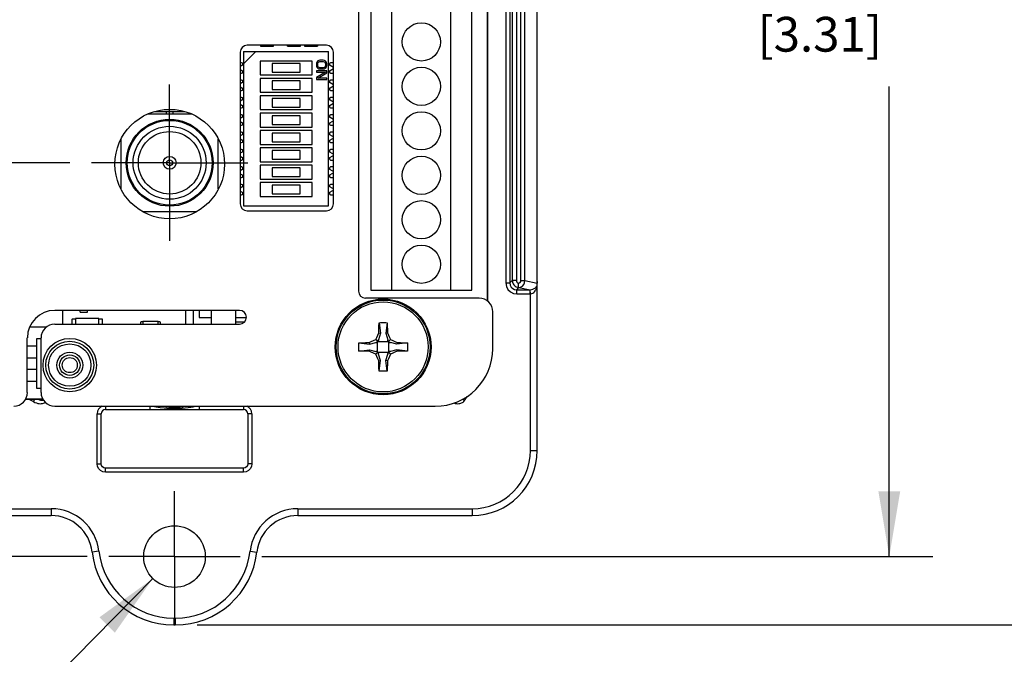
# Model space of a CAD drawing. Units: inches. Extents: x 0.7 to 21.3, y 0.5 to 16.
# Drawn here: x 9.7 to 12.5, y 10.7 to 12.5 of the extents above; entities that cross this region are included whole.
import ezdxf

# ---------------------------------------------------------------- set-up
doc = ezdxf.new("R2010")
doc.units = ezdxf.units.IN
doc.header["$LTSCALE"] = 1.21
doc.header["$MEASUREMENT"] = 0
doc.linetypes.add('CENTER', pattern=[0.6, 0.375, -0.075, 0.075, -0.075])
doc.layers.get('0').update_dxf_attribs({"linetype": 'CONTINUOUS'})
for name, color, linetype in [('02___PRT_ALL_AXES', 7, 'CONTINUOUS'), ('AXIS', 7, 'CONTINUOUS'), ('DRIVEN_DIMS', 7, 'CONTINUOUS'), ('ECAD_0402', 7, 'CONTINUOUS'), ('ECAD_0402C', 7, 'CONTINUOUS'), ('ECAD_0603', 7, 'CONTINUOUS'), ('ECAD_0805', 7, 'CONTINUOUS'), ('ECAD_MSOP8_SOT23_R90', 7, 'CONTINUOUS'), ('ECAD_SMACON_1', 7, 'CONTINUOUS'), ('ECAD_SMCOAX', 7, 'CONTINUOUS'), ('ECAD_SMSW8', 7, 'CONTINUOUS'), ('ECAD_SMSWP2', 7, 'CONTINUOUS'), ('ECAD_SOT235', 7, 'CONTINUOUS'), ('ECAD_TBLK14SXI138', 7, 'CONTINUOUS')]:
    doc.layers.add(name, color=color, linetype=linetype)
doc.dimstyles.new('DIMSTYLE_1', dxfattribs={"dimtxt": 0.1, "dimasz": 0.1875, "dimexe": 0.125, "dimexo": 0.0625, "dimgap": 0.1, "dimtad": 0, "dimtih": 1, "dimtoh": 1, "dimdec": 1, "dimzin": 4, "dimdsep": 46, "dimtxsty": 'STANDARD', "dimblk": '_FILLED', "dimblk1": '_FILLED', "dimblk2": '_FILLED', "dimcen": 0.09, "dimadec": 3, "dimazin": 1, "dimtp": 0.001, "dimtm": 0.001, "dimtfac": 1, "dimtdec": 1, "dimtofl": 0, "dimtmove": 0, "dimatfit": 3, "dimldrblk": '_FILLED', "dimfxl": 1, "dimtolj": 1, "dimtzin": 4, "dimarcsym": 0})
doc.dimstyles.new('DIMSTYLE_2', dxfattribs={"dimtxt": 0.1, "dimasz": 0.1875, "dimexe": 0.125, "dimexo": 0.0625, "dimgap": 0.09, "dimtad": 0, "dimtih": 1, "dimtoh": 1, "dimdec": 1, "dimzin": 4, "dimdsep": 46, "dimtxsty": 'STANDARD', "dimblk": '_FILLED', "dimblk1": '_FILLED', "dimblk2": '_FILLED', "dimcen": 0.09, "dimadec": 3, "dimazin": 1, "dimtp": 0.001, "dimtm": 0.001, "dimtfac": 1, "dimtdec": 1, "dimtofl": 0, "dimtmove": 0, "dimatfit": 1, "dimldrblk": '_FILLED', "dimfxl": 1, "dimtolj": 1, "dimtzin": 4, "dimarcsym": 0})

# ---------------------------------------------------------------- blocks, each defined once
blk = doc.blocks.new('_FILLED')
at = {"color": 0, "linetype": 'BYBLOCK'}
blk.add_solid([(0, 0), (-1, 0.167), (-1, -0.167)], dxfattribs=at)
blk = doc.blocks.new('*D0')
at = {"layer": 'DRIVEN_DIMS', "color": 7, "linetype": 'CONTINUOUS'}
for p, q in [((10.3686, 14.2845), (12.2984, 14.2845)), ((12.1734, 14.2845), (12.1734, 12.781)), ((12.1734, 10.9774), (12.1734, 12.331)), ((10.3686, 10.9774), (12.2984, 10.9774))]:
    blk.add_line(p, q, dxfattribs=at)
at = {"layer": 'DRIVEN_DIMS', "color": 7, "linetype": 'CONTINUOUS', "xscale": 0.1875, "yscale": 0.1875, "zscale": 0.1875}
for p, rotation in [((12.1734, 14.2845), 90), ((12.1734, 10.9774), 270)]:
    blk.add_blockref('_FILLED', p, dxfattribs=dict(at, rotation=rotation))
at = {"layer": 'DRIVEN_DIMS', "color": 7, "linetype": 'CONTINUOUS', "insert": (11.9734, 12.681), "char_height": 0.1, "width": 0.6, "attachment_point": 2, "line_spacing_factor": 0.9}
blk.add_mtext('84\\P[3.31]', dxfattribs=at)
blk = doc.blocks.new('*D2')
at = {"layer": 'DRIVEN_DIMS', "color": 7, "linetype": 'CONTINUOUS'}
for p, q in [((10.1823, 14.4813), (13.5061, 14.4813)), ((13.3811, 14.4813), (13.3811, 12.781)), ((13.3811, 10.7806), (13.3811, 12.331)), ((10.1823, 10.7806), (13.5061, 10.7806))]:
    blk.add_line(p, q, dxfattribs=at)
at = {"layer": 'DRIVEN_DIMS', "color": 7, "linetype": 'CONTINUOUS', "xscale": 0.1875, "yscale": 0.1875, "zscale": 0.1875}
for p, rotation in [((13.3811, 14.4813), 90), ((13.3811, 10.7806), 270)]:
    blk.add_blockref('_FILLED', p, dxfattribs=dict(at, rotation=rotation))
at = {"layer": 'DRIVEN_DIMS', "color": 7, "linetype": 'CONTINUOUS', "insert": (13.1811, 12.681), "char_height": 0.1, "width": 0.6, "attachment_point": 2, "line_spacing_factor": 0.9}
blk.add_mtext('94\\P[3.70]', dxfattribs=at)
blk = doc.blocks.new('*D6')
at = {"layer": 'DRIVEN_DIMS', "color": 7, "linetype": 'CONTINUOUS'}
for p, q in [((9.8161, 12.111), (7.7211, 12.111)), ((7.8461, 12.111), (7.8461, 11.6942)), ((7.8461, 10.9774), (7.8461, 11.2442)), ((9.8665, 10.9774), (7.7211, 10.9774))]:
    blk.add_line(p, q, dxfattribs=at)
at = {"layer": 'DRIVEN_DIMS', "color": 7, "linetype": 'CONTINUOUS', "xscale": 0.1875, "yscale": 0.1875, "zscale": 0.1875}
for p, rotation in [((7.8461, 12.111), 90), ((7.8461, 10.9774), 270)]:
    blk.add_blockref('_FILLED', p, dxfattribs=dict(at, rotation=rotation))
at = {"layer": 'DRIVEN_DIMS', "color": 7, "linetype": 'CONTINUOUS', "insert": (7.7461, 11.5942), "char_height": 0.1, "width": 0.6, "attachment_point": 2, "line_spacing_factor": 0.9}
blk.add_mtext('28,8\\P[1.13]', dxfattribs=at)
blk = doc.blocks.new('*D9')
at = {"layer": 'DRIVEN_DIMS', "color": 7, "linetype": 'CONTINUOUS'}
for p, q in [((10.0554, 10.9143), (9.5976, 10.4489)), ((9.5976, 10.4489), (9.4476, 10.4489))]:
    blk.add_line(p, q, dxfattribs=at)
at = {"layer": 'DRIVEN_DIMS', "color": 7, "linetype": 'CONTINUOUS', "xscale": 0.1875, "yscale": 0.1875, "zscale": 0.1875, "rotation": 45.4623049876}
blk.add_blockref('_FILLED', (10.0554, 10.9143), dxfattribs=at)
at = {"layer": 'DRIVEN_DIMS', "color": 7, "linetype": 'CONTINUOUS', "insert": (9.1476, 10.4989), "char_height": 0.1, "width": 0.733333, "attachment_point": 3, "line_spacing_factor": 0.9}
blk.add_mtext('2X \\fgdt;{\\fgdt;n}\\ftxt;4,5\\P[.18]', dxfattribs=at)

msp = doc.modelspace()

# ---------------------------------------------------------------- linework, layer by layer
at = {"color": 7, "linetype": 'CONTINUOUS'}
for p, q in [((11.1609, 11.2829), (11.1609, 13.979)), ((11.0705, 13.6741), (11.0705, 11.765)), ((11.0823, 13.6741), (11.0823, 11.765)), ((11.0891, 13.6672), (11.0891, 11.7718)), ((11.101, 13.6672), (11.101, 11.7718)), ((11.1139, 11.7718), (11.1139, 13.6673)), ((11.1256, 11.7718), (11.1256, 13.6673)), ((11.1604, 11.7649), (11.1604, 13.6742)), ((11.0176, 13.6432), (11.0176, 11.7131)), ((10.6471, 12.7873), (10.6471, 11.7412)), ((10.555, 12.4491), (10.3266, 12.4491)), ((10.3069, 12.4294), (10.3069, 11.9924)), ((10.5747, 11.9924), (10.5747, 12.4294)), ((10.3266, 11.9727), (10.555, 11.9727)), ((11.0705, 11.765), (11.0823, 11.765)), ((11.0823, 11.765), (11.0891, 11.7718)), ((11.101, 11.7718), (11.0891, 11.7718)), ((11.1139, 11.7718), (11.1256, 11.7718)), ((11.1256, 11.7718), (11.1604, 11.7649)), ((11.1604, 11.7571), (11.1609, 11.7578)), ((11.1608, 11.7544), (11.1609, 11.754)), ((11.102, 11.7453), (11.1084, 11.7517)), ((11.102, 11.7453), (11.1401, 11.7453)), ((11.102, 11.7335), (11.102, 11.7453)), ((11.102, 11.7335), (11.1401, 11.7335)), ((11.1084, 11.7517), (11.1401, 11.7453)), ((11.1401, 11.7335), (11.1401, 11.7453)), ((11.1412, 11.7335), (11.1408, 11.7453)), ((11.1412, 11.2829), (11.1412, 11.7335)), ((10.9935, 11.7215), (10.6668, 11.7215)), ((10.3046, 11.6861), (9.7731, 11.6861)), ((11.0329, 11.5758), (11.0329, 11.6821)), ((9.7731, 11.6467), (10.3046, 11.6467)), ((10.7058, 11.6507), (10.7096, 11.6204)), ((10.7293, 11.6507), (10.7255, 11.6204)), ((10.7096, 11.6204), (10.7044, 11.6017)), ((10.7049, 11.6214), (10.7096, 11.6204)), ((10.7302, 11.6214), (10.7255, 11.6204)), ((10.7255, 11.6204), (10.7307, 11.6017)), ((9.6943, 11.4498), (9.6943, 11.6073)), ((9.7337, 11.4498), (9.7337, 11.6073)), ((10.6478, 11.5927), (10.6781, 11.5889)), ((10.6772, 11.5936), (10.6781, 11.5889)), ((10.6781, 11.5889), (10.6968, 11.5941)), ((10.6966, 11.6019), (10.7026, 11.5959)), ((10.6968, 11.5941), (10.7017, 11.5941)), ((10.7026, 11.5959), (10.6984, 11.5941)), ((10.7017, 11.5678), (10.7017, 11.5941)), ((10.7044, 11.6001), (10.7026, 11.5959)), ((10.7044, 11.5968), (10.7044, 11.6017)), ((10.7044, 11.5968), (10.7307, 11.5968)), ((10.7307, 11.6017), (10.7307, 11.5968)), ((10.7325, 11.5959), (10.7307, 11.6001)), ((10.7385, 11.6019), (10.7325, 11.5959)), ((10.7368, 11.5941), (10.7325, 11.5959)), ((10.7334, 11.5941), (10.7384, 11.5941)), ((10.7334, 11.5941), (10.7334, 11.5678)), ((10.757, 11.5889), (10.7384, 11.5941)), ((10.758, 11.5936), (10.757, 11.5889)), ((10.7873, 11.5927), (10.757, 11.5889)), ((10.6478, 11.5692), (10.6781, 11.573)), ((10.6772, 11.5683), (10.6781, 11.573)), ((10.6781, 11.573), (10.6968, 11.5678)), ((10.6966, 11.56), (10.7026, 11.566)), ((10.7017, 11.5678), (10.6968, 11.5678)), ((10.6984, 11.5678), (10.7026, 11.566)), ((10.7026, 11.566), (10.7044, 11.5618)), ((10.7307, 11.5651), (10.7044, 11.5651)), ((10.7044, 11.5602), (10.7044, 11.5651)), ((10.7096, 11.5415), (10.7044, 11.5602)), ((10.7255, 11.5415), (10.7307, 11.5602)), ((10.7307, 11.5618), (10.7325, 11.566)), ((10.7307, 11.5651), (10.7307, 11.5602)), ((10.7325, 11.566), (10.7368, 11.5678)), ((10.7385, 11.56), (10.7325, 11.566)), ((10.7384, 11.5678), (10.7334, 11.5678)), ((10.757, 11.573), (10.7384, 11.5678)), ((10.7873, 11.5692), (10.757, 11.573)), ((10.758, 11.5683), (10.757, 11.573)), ((10.7049, 11.5405), (10.7096, 11.5415)), ((10.7058, 11.5112), (10.7096, 11.5415)), ((10.7302, 11.5405), (10.7255, 11.5415)), ((10.7293, 11.5112), (10.7255, 11.5415)), ((9.7388, 11.431), (9.6893, 11.431)), ((9.699, 11.431), (9.7119, 11.4235)), ((9.7119, 11.4235), (9.7162, 11.431)), ((10.9516, 11.4264), (10.9455, 11.4304)), ((9.7731, 11.4105), (10.8676, 11.4105)), ((9.8951, 11.3888), (9.9069, 11.3888)), ((9.8951, 11.2441), (9.8951, 11.3888)), ((9.9069, 11.2441), (9.9069, 11.3888)), ((9.9187, 11.4105), (9.9187, 11.4006)), ((9.9187, 11.4006), (10.3164, 11.4006)), ((10.0464, 11.4105), (10.0464, 11.4006)), ((10.1887, 11.4105), (10.1887, 11.4006)), ((10.3164, 11.4105), (10.3164, 11.4006)), ((10.34, 11.3888), (10.3282, 11.3888)), ((10.3282, 11.3888), (10.3282, 11.2441)), ((10.34, 11.3888), (10.34, 11.2441)), ((11.1412, 11.2829), (11.1609, 11.2829)), ((9.8951, 11.2441), (9.9069, 11.2441)), ((9.9079, 11.2395), (9.9069, 11.2441)), ((10.3282, 11.2441), (10.3274, 11.2399)), ((10.34, 11.2441), (10.3282, 11.2441)), ((10.3164, 11.2322), (9.9187, 11.2322)), ((9.9187, 11.2204), (9.9187, 11.2322)), ((10.3164, 11.2204), (9.9187, 11.2204)), ((10.3164, 11.2204), (10.3164, 11.2322)), ((9.2617, 11.1152), (9.7632, 11.1152)), ((9.7632, 11.1152), (9.7632, 11.0955)), ((10.4719, 11.1152), (10.9735, 11.1152)), ((10.4719, 11.1152), (10.4719, 11.0955)), ((10.9735, 11.1152), (10.9735, 11.0955)), ((9.2617, 11.0955), (9.7632, 11.0955)), ((10.4719, 11.0955), (10.9735, 11.0955)), ((9.9002, 10.9927), (9.8806, 10.9905)), ((10.335, 10.9927), (10.3545, 10.9905)), ((10.1154, 10.8002), (10.1198, 10.8002)), ((10.1154, 10.8002), (10.1154, 10.7806)), ((10.1198, 10.8002), (10.1198, 10.7806)), ((10.1154, 10.7806), (10.1198, 10.7806))]:
    msp.add_line(p, q, dxfattribs=at)
for points in [[(11.0705, 11.765), (11.0721, 11.7553), (11.0765, 11.7465), (11.0835, 11.7395), (11.0923, 11.7351), (11.102, 11.7335)], [(11.0823, 11.765), (11.0833, 11.7589), (11.0861, 11.7534), (11.0904, 11.7491), (11.0959, 11.7463), (11.102, 11.7453)], [(11.0891, 11.7718), (11.0893, 11.7694), (11.0897, 11.7671), (11.0905, 11.7647), (11.0916, 11.7624), (11.0931, 11.76), (11.0951, 11.7577), (11.0976, 11.7557), (11.1006, 11.754), (11.1039, 11.7528), (11.1074, 11.7522)], [(11.101, 11.7718), (11.101, 11.7709), (11.1012, 11.77), (11.1014, 11.7692), (11.1018, 11.7683), (11.1023, 11.7674), (11.103, 11.7665), (11.1039, 11.7657), (11.1049, 11.765), (11.1061, 11.7644), (11.1074, 11.7641)], [(11.1074, 11.7522), (11.1129, 11.7534), (11.118, 11.7562), (11.1221, 11.7605), (11.1247, 11.7658), (11.1256, 11.7718)], [(11.1074, 11.7641), (11.1099, 11.765), (11.112, 11.7667), (11.1134, 11.7691), (11.1139, 11.7718)], [(11.1074, 11.7522), (11.1074, 11.7539), (11.1074, 11.7582), (11.1074, 11.7641)], [(11.1408, 11.7453), (11.1446, 11.7458), (11.1479, 11.7468), (11.1505, 11.7479), (11.1525, 11.7491), (11.1542, 11.7503), (11.1556, 11.7515), (11.1567, 11.7525), (11.1576, 11.7535), (11.1584, 11.7545), (11.1592, 11.7554), (11.1598, 11.7563), (11.1604, 11.7571)], [(11.1412, 11.7335), (11.1451, 11.7344), (11.1484, 11.736), (11.151, 11.738), (11.153, 11.74), (11.1546, 11.742), (11.1558, 11.7439), (11.1569, 11.7456), (11.1577, 11.7473), (11.1585, 11.7489), (11.1591, 11.7504), (11.1597, 11.7519), (11.1602, 11.7532), (11.1606, 11.7541), (11.1608, 11.7544)], [(11.1609, 11.7689), (11.1609, 11.7681), (11.1608, 11.7673), (11.1607, 11.7665), (11.1606, 11.7657), (11.1604, 11.7649)], [(11.1084, 11.7517), (11.108, 11.7518), (11.1077, 11.752), (11.1074, 11.7522)], [(11.1401, 11.7453), (11.1405, 11.7453), (11.1408, 11.7453)], [(11.1401, 11.7335), (11.1407, 11.7335), (11.1412, 11.7335)], [(10.7049, 11.6214), (10.7051, 11.6313), (10.7055, 11.6411), (10.7058, 11.6507)], [(10.7058, 11.6507), (10.7097, 11.6509), (10.7136, 11.6509), (10.7176, 11.651)], [(10.7176, 11.651), (10.7215, 11.6509), (10.7254, 11.6509), (10.7293, 11.6507)], [(10.7293, 11.6507), (10.7297, 11.6411), (10.73, 11.6313), (10.7302, 11.6214)], [(10.6966, 11.6019), (10.6993, 11.6084), (10.7021, 11.6149), (10.7049, 11.6214)], [(10.7302, 11.6214), (10.733, 11.6149), (10.7358, 11.6084), (10.7385, 11.6019)], [(10.6478, 11.5692), (10.6476, 11.577), (10.6476, 11.5849), (10.6478, 11.5927)], [(10.6478, 11.5927), (10.6574, 11.5931), (10.6672, 11.5934), (10.6772, 11.5936)], [(10.6772, 11.5936), (10.6836, 11.5964), (10.6901, 11.5992), (10.6966, 11.6019)], [(10.7385, 11.6019), (10.7451, 11.5992), (10.7515, 11.5964), (10.758, 11.5936)], [(10.758, 11.5936), (10.7679, 11.5934), (10.7777, 11.5931), (10.7873, 11.5927)], [(10.7873, 11.5927), (10.7875, 11.5888), (10.7876, 11.5849), (10.7876, 11.581)], [(10.6772, 11.5683), (10.6672, 11.5685), (10.6574, 11.5688), (10.6478, 11.5692)], [(10.6966, 11.56), (10.6901, 11.5627), (10.6836, 11.5655), (10.6772, 11.5683)], [(10.7049, 11.5405), (10.7021, 11.547), (10.6993, 11.5535), (10.6966, 11.56)], [(10.7385, 11.56), (10.7358, 11.5535), (10.733, 11.547), (10.7302, 11.5405)], [(10.758, 11.5683), (10.7515, 11.5655), (10.7451, 11.5627), (10.7385, 11.56)], [(10.7873, 11.5692), (10.7777, 11.5688), (10.7679, 11.5685), (10.758, 11.5683)], [(10.7876, 11.581), (10.7876, 11.577), (10.7875, 11.5731), (10.7873, 11.5692)], [(10.7058, 11.5112), (10.7055, 11.5208), (10.7051, 11.5306), (10.7049, 11.5405)], [(10.7302, 11.5405), (10.73, 11.5306), (10.7297, 11.5208), (10.7293, 11.5112)], [(10.7176, 11.5109), (10.7136, 11.511), (10.7097, 11.511), (10.7058, 11.5112)], [(10.7293, 11.5112), (10.7254, 11.511), (10.7215, 11.511), (10.7176, 11.5109)], [(9.7119, 11.4235), (9.7163, 11.4213), (9.7205, 11.4197), (9.7245, 11.4186), (9.7282, 11.4179), (9.7317, 11.4176), (9.735, 11.4177), (9.738, 11.4181), (9.7408, 11.4188), (9.7434, 11.4197), (9.7458, 11.4209), (9.7462, 11.4212)], [(9.7234, 11.431), (9.7241, 11.4306), (9.727, 11.4295), (9.7296, 11.4288), (9.732, 11.4282), (9.7342, 11.4279), (9.7363, 11.4278), (9.7381, 11.4279), (9.7398, 11.4281), (9.7402, 11.4282)], [(10.9207, 11.4196), (10.9245, 11.4186), (10.9282, 11.4179), (10.9317, 11.4176), (10.935, 11.4177), (10.938, 11.4181), (10.9408, 11.4188), (10.9434, 11.4197), (10.9458, 11.4209), (10.948, 11.4224), (10.95, 11.4243), (10.9516, 11.4264)], [(10.0554, 11.4105), (10.065, 11.4086), (10.0759, 11.4068), (10.0881, 11.4053), (10.1021, 11.4041), (10.1176, 11.4037)], [(10.1176, 11.4037), (10.129, 11.4039), (10.1393, 11.4045), (10.1485, 11.4054), (10.1569, 11.4065), (10.1645, 11.4076), (10.1714, 11.4088), (10.1777, 11.4101), (10.1797, 11.4105)], [(9.9187, 11.2204), (9.9115, 11.2216), (9.9049, 11.2249), (9.8996, 11.2302), (9.8963, 11.2368), (9.8951, 11.2441)], [(10.34, 11.2441), (10.3388, 11.2368), (10.3355, 11.2302), (10.3303, 11.2249), (10.3237, 11.2216), (10.3164, 11.2204)], [(9.9187, 11.2322), (9.9146, 11.233), (9.9106, 11.2355), (9.9079, 11.2395)], [(10.3274, 11.2399), (10.3249, 11.2359), (10.3209, 11.2331), (10.3164, 11.2322)]]:
    msp.add_lwpolyline(points, dxfattribs=at)
for centre, radius in [((10.1038, 12.1073), 0.1575), ((10.7176, 11.581), 0.135), ((10.7176, 11.581), 0.1296), ((9.8164, 11.5286), 0.0768), ((9.8164, 11.5286), 0.0689), ((9.8164, 11.5286), 0.061), ((9.8164, 11.5286), 0.0374), ((9.8164, 11.5286), 0.0295), ((9.8164, 11.5286), 0.0217)]:
    msp.add_circle(centre, radius, dxfattribs=at)
for centre, radius, start, end in [((10.3266, 12.4294), 0.0197, 90, 180), ((10.555, 12.4294), 0.0197, 0, 90), ((10.3266, 11.9924), 0.0197, 180, 270), ((10.555, 11.9924), 0.0197, 270, 360), ((10.6668, 11.7412), 0.0197, 180, 270), ((10.9935, 11.6821), 0.0394, 0, 90), ((9.7731, 11.6073), 0.0787, 90, 180), ((10.3046, 11.6664), 0.0197, 270, 90), ((9.7731, 11.6073), 0.0394, 90, 180), ((10.8676, 11.5758), 0.1654, 270, 360), ((9.655, 11.4498), 0.0394, 270, 360), ((9.7731, 11.4498), 0.0394, 180, 270), ((10.7176, 11.581), 0.2805, 326.5591, 329.4105), ((9.9187, 11.3888), 0.0236, 112.2664, 180), ((9.9187, 11.3888), 0.0118, 90, 180), ((10.1176, 11.5483), 0.1415, 256.9189, 283.0549), ((10.1176, 11.5483), 0.1391, 262.5461, 277.4539), ((10.3164, 11.3888), 0.0118, 0, 90), ((10.3164, 11.3888), 0.0236, 0, 67.7378), ((10.9735, 11.2829), 0.1874, 270, 360), ((10.9735, 11.2829), 0.1677, 270, 360), ((9.7632, 10.9774), 0.1378, 6.3794, 90), ((10.4719, 10.9774), 0.1378, 90, 173.6206), ((9.7632, 10.9774), 0.1181, 6.3794, 90), ((10.4719, 10.9774), 0.1181, 90, 173.6206), ((10.1154, 11.0168), 0.2362, 186.3794, 270), ((10.1154, 11.0168), 0.2165, 186.3794, 270), ((10.1198, 11.0168), 0.2165, 270, 353.6206), ((10.1198, 11.0168), 0.2362, 270, 353.6206)]:
    msp.add_arc(centre, radius, start, end, dxfattribs=at)
at = {"layer": '02___PRT_ALL_AXES', "color": 7, "linetype": 'CONTINUOUS'}
for p, q in [((11.0176, 11.7131), (11.0176, 13.6432)), ((9.6893, 11.431), (9.7388, 11.431))]:
    msp.add_line(p, q, dxfattribs=at)
at = {"layer": '02___PRT_ALL_AXES', "color": 7, "linetype": 'CENTER'}
for q in [(10.1036, 12.336), (9.8786, 12.111), (10.3286, 12.111), (10.1036, 11.886)]:
    msp.add_line((10.1036, 12.111), q, dxfattribs=at)
at = {"layer": 'AXIS', "color": 7, "linetype": 'CENTER'}
for q in [(10.1176, 11.166), (9.929, 10.9774), (10.3061, 10.9774), (10.1176, 10.7888)]:
    msp.add_line((10.1176, 10.9774), q, dxfattribs=at)
at = {"layer": 'AXIS', "color": 7, "linetype": 'CONTINUOUS'}
for centre, radius in [((10.7176, 11.581), 0.1378), ((10.1176, 10.9774), 0.0886)]:
    msp.add_circle(centre, radius, dxfattribs=at)
at = {"layer": 'ECAD_0402', "color": 7, "linetype": 'CONTINUOUS'}
for p, q in [((10.0202, 11.6518), (10.0202, 11.6467)), ((10.0269, 11.653), (10.0214, 11.653)), ((10.0702, 11.6538), (10.0269, 11.6538)), ((10.0269, 11.6538), (10.0269, 11.6467)), ((10.0702, 11.6467), (10.0702, 11.6538)), ((10.0757, 11.653), (10.0702, 11.653)), ((10.0769, 11.6467), (10.0769, 11.6518))]:
    msp.add_line(p, q, dxfattribs=at)
for centre, start, end in [((10.0214, 11.6518), 90, 180), ((10.0757, 11.6518), 0, 90)]:
    msp.add_arc(centre, 0.00118, start, end, dxfattribs=at)
at = {"layer": 'ECAD_0402C', "color": 7, "linetype": 'CONTINUOUS'}
for p, q in [((9.8455, 11.6861), (9.8455, 11.6826)), ((9.8475, 11.6806), (9.8656, 11.6806)), ((9.8676, 11.6826), (9.8676, 11.6861)), ((10.1724, 11.6856), (10.1488, 11.6856)), ((10.1488, 11.6856), (10.1488, 11.6467)), ((10.1724, 11.6467), (10.1724, 11.6856))]:
    msp.add_line(p, q, dxfattribs=at)
for centre, start, end in [((9.8475, 11.6826), 180, 270), ((9.8656, 11.6826), 270, 360)]:
    msp.add_arc(centre, 0.00197, start, end, dxfattribs=at)
at = {"layer": 'ECAD_0603', "color": 7, "linetype": 'CONTINUOUS'}
for p, q in [((9.8227, 11.6601), (9.8227, 11.6467)), ((9.8331, 11.6613), (9.8238, 11.6613)), ((9.9, 11.6627), (9.8331, 11.6627)), ((9.8331, 11.6627), (9.8331, 11.6467)), ((9.9, 11.6467), (9.9, 11.6627)), ((9.9093, 11.6613), (9.9, 11.6613)), ((9.9105, 11.6467), (9.9105, 11.6601))]:
    msp.add_line(p, q, dxfattribs=at)
for centre, start, end in [((9.8238, 11.6601), 90, 180), ((9.9093, 11.6601), 0, 90)]:
    msp.add_arc(centre, 0.00118, start, end, dxfattribs=at)
at = {"layer": 'ECAD_0805', "color": 7, "linetype": 'CONTINUOUS'}
for p, q in [((10.3651, 12.4491), (10.3651, 12.447)), ((10.3651, 12.447), (10.4026, 12.447)), ((10.4026, 12.447), (10.4026, 12.4491)), ((10.4426, 12.447), (10.4426, 12.4491)), ((10.4426, 12.447), (10.4801, 12.447)), ((10.4801, 12.447), (10.4801, 12.4491)), ((10.4911, 12.4491), (10.4911, 12.447)), ((10.4911, 12.447), (10.5286, 12.447)), ((10.5286, 12.4491), (10.5286, 12.447))]:
    msp.add_line(p, q, dxfattribs=at)
at = {"layer": 'ECAD_MSOP8_SOT23_R90', "color": 7, "linetype": 'CONTINUOUS'}
for p, q in [((9.7964, 11.6467), (9.7964, 11.6861)), ((9.7017, 11.6391), (9.75, 11.6391))]:
    msp.add_line(p, q, dxfattribs=at)
at = {"layer": 'ECAD_SMACON_1', "color": 7, "linetype": 'CONTINUOUS'}
for p, q in [((10.1671, 12.251), (10.0404, 12.251)), ((9.9636, 12.1783), (9.9636, 12.0364)), ((10.2436, 12.0357), (10.2436, 12.179)), ((10.0267, 11.971), (10.1809, 11.971))]:
    msp.add_line(p, q, dxfattribs=at)
for radius in [0.125, 0.122, 0.105, 0.09, 0.0185, 0.0085]:
    msp.add_circle((10.1036, 12.111), radius, dxfattribs=at)
at = {"layer": 'ECAD_SMCOAX', "color": 7, "linetype": 'CONTINUOUS'}
for p, q in [((10.1469, 12.2578), (10.0603, 12.2578)), ((10.0937, 12.2578), (10.0937, 12.2519)), ((10.1134, 12.2519), (10.1134, 12.2578))]:
    msp.add_line(p, q, dxfattribs=at)
for centre, radius, start, end in [((10.0603, 12.2656), 0.00787, 268.0374, 270), ((10.0977, 12.2519), 0.00394, 180, 193.4669), ((10.1095, 12.2519), 0.00394, 346.5332, 360), ((10.1469, 12.2656), 0.00787, 270, 274.4252)]:
    msp.add_arc(centre, radius, start, end, dxfattribs=at)
at = {"layer": 'ECAD_SMSW8', "color": 7, "linetype": 'CONTINUOUS'}
for p, q in [((10.3165, 12.431), (10.5606, 12.431)), ((10.3165, 12.431), (10.3165, 11.9869)), ((10.3519, 12.431), (10.3165, 12.3956)), ((10.5136, 12.404), (10.3636, 12.404)), ((10.3636, 12.404), (10.3636, 12.364)), ((10.5136, 12.364), (10.5136, 12.404)), ((10.5301, 12.4041), (10.5275, 12.4016)), ((10.5326, 12.4054), (10.5301, 12.4041)), ((10.5358, 12.406), (10.5326, 12.4054)), ((10.5454, 12.406), (10.5358, 12.406)), ((10.5486, 12.4054), (10.5454, 12.406)), ((10.5511, 12.4041), (10.5486, 12.4054)), ((10.5537, 12.4016), (10.5511, 12.4041)), ((10.5606, 11.9869), (10.5606, 12.431)), ((10.3104, 12.3989), (10.3069, 12.3989)), ((10.3165, 12.3938), (10.3069, 12.3883)), ((10.3069, 12.3796), (10.3165, 12.3741)), ((10.314, 12.3923), (10.314, 12.3954)), ((10.314, 12.3725), (10.314, 12.3756)), ((10.4786, 12.3965), (10.3986, 12.3965)), ((10.3986, 12.3965), (10.3986, 12.3715)), ((10.4786, 12.3715), (10.4786, 12.3965)), ((10.5262, 12.3991), (10.5256, 12.396)), ((10.5256, 12.396), (10.5256, 12.391)), ((10.5256, 12.391), (10.5262, 12.3879)), ((10.5556, 12.376), (10.5256, 12.376)), ((10.5256, 12.376), (10.5256, 12.3722)), ((10.5275, 12.4016), (10.5262, 12.3991)), ((10.5262, 12.3879), (10.5275, 12.3854)), ((10.5275, 12.3854), (10.5301, 12.3829)), ((10.5294, 12.396), (10.5301, 12.3985)), ((10.5294, 12.391), (10.5294, 12.396)), ((10.5301, 12.3885), (10.5294, 12.391)), ((10.5301, 12.3985), (10.5314, 12.4004)), ((10.5314, 12.3866), (10.5301, 12.3885)), ((10.5301, 12.3829), (10.5326, 12.3816)), ((10.5314, 12.4004), (10.5333, 12.4016)), ((10.5333, 12.3854), (10.5314, 12.3866)), ((10.5326, 12.3816), (10.5358, 12.381)), ((10.5333, 12.4016), (10.5358, 12.4022)), ((10.5358, 12.3847), (10.5333, 12.3854)), ((10.5358, 12.4022), (10.5454, 12.4022)), ((10.5454, 12.3847), (10.5358, 12.3847)), ((10.5358, 12.381), (10.5454, 12.381)), ((10.5454, 12.4022), (10.548, 12.4016)), ((10.548, 12.3854), (10.5454, 12.3847)), ((10.5454, 12.381), (10.5486, 12.3816)), ((10.548, 12.4016), (10.5499, 12.4004)), ((10.5499, 12.3866), (10.548, 12.3854)), ((10.5486, 12.3816), (10.5511, 12.3829)), ((10.5499, 12.4004), (10.5511, 12.3985)), ((10.5511, 12.3885), (10.5499, 12.3866)), ((10.5511, 12.3985), (10.5518, 12.396)), ((10.5518, 12.391), (10.5511, 12.3885)), ((10.5511, 12.3829), (10.5537, 12.3854)), ((10.5518, 12.396), (10.5518, 12.391)), ((10.555, 12.3991), (10.5537, 12.4016)), ((10.5537, 12.3854), (10.555, 12.3879)), ((10.5556, 12.396), (10.555, 12.3991)), ((10.555, 12.3879), (10.5556, 12.391)), ((10.5556, 12.391), (10.5556, 12.396)), ((10.5556, 12.3704), (10.5556, 12.376)), ((10.5747, 12.3857), (10.5606, 12.3938)), ((10.5606, 12.3741), (10.5747, 12.3822)), ((10.5632, 12.3954), (10.5632, 12.3923)), ((10.5632, 12.3756), (10.5632, 12.3725)), ((10.5747, 12.3989), (10.5667, 12.3989)), ((10.3069, 12.369), (10.3104, 12.369)), ((10.3104, 12.3489), (10.3069, 12.3489)), ((10.3636, 12.364), (10.5136, 12.364)), ((10.5136, 12.354), (10.3636, 12.354)), ((10.3636, 12.354), (10.3636, 12.314)), ((10.3986, 12.3715), (10.4786, 12.3715)), ((10.5136, 12.314), (10.5136, 12.354)), ((10.5256, 12.3722), (10.5518, 12.3722)), ((10.5518, 12.3722), (10.5256, 12.3566)), ((10.5256, 12.3566), (10.5256, 12.351)), ((10.5256, 12.351), (10.5556, 12.351)), ((10.5301, 12.3547), (10.5556, 12.3704)), ((10.5556, 12.3547), (10.5301, 12.3547)), ((10.5556, 12.351), (10.5556, 12.3547)), ((10.5667, 12.369), (10.5747, 12.369)), ((10.5747, 12.3489), (10.5667, 12.3489)), ((10.3165, 12.3438), (10.3069, 12.3383)), ((10.3069, 12.3296), (10.3165, 12.3241)), ((10.3069, 12.319), (10.3104, 12.319)), ((10.314, 12.3423), (10.314, 12.3454)), ((10.314, 12.3225), (10.314, 12.3256)), ((10.4786, 12.3465), (10.3986, 12.3465)), ((10.3986, 12.3465), (10.3986, 12.3215)), ((10.3986, 12.3215), (10.4786, 12.3215)), ((10.4786, 12.3215), (10.4786, 12.3465)), ((10.5747, 12.3357), (10.5606, 12.3438)), ((10.5606, 12.3241), (10.5747, 12.3322)), ((10.5632, 12.3454), (10.5632, 12.3423)), ((10.5632, 12.3256), (10.5632, 12.3225)), ((10.5667, 12.319), (10.5747, 12.319)), ((10.3104, 12.2989), (10.3069, 12.2989)), ((10.3165, 12.2938), (10.3069, 12.2883)), ((10.314, 12.2923), (10.314, 12.2954)), ((10.3636, 12.314), (10.5136, 12.314)), ((10.5136, 12.304), (10.3636, 12.304)), ((10.3636, 12.304), (10.3636, 12.264)), ((10.4786, 12.2965), (10.3986, 12.2965)), ((10.3986, 12.2965), (10.3986, 12.2715)), ((10.4786, 12.2715), (10.4786, 12.2965)), ((10.5136, 12.264), (10.5136, 12.304)), ((10.5747, 12.2857), (10.5606, 12.2938)), ((10.5632, 12.2954), (10.5632, 12.2923)), ((10.5747, 12.2989), (10.5667, 12.2989)), ((10.3069, 12.2796), (10.3165, 12.2741)), ((10.3069, 12.269), (10.3104, 12.269)), ((10.314, 12.2725), (10.314, 12.2756)), ((10.3636, 12.264), (10.5136, 12.264)), ((10.3986, 12.2715), (10.4786, 12.2715)), ((10.5606, 12.2741), (10.5747, 12.2822)), ((10.5632, 12.2756), (10.5632, 12.2725)), ((10.5667, 12.269), (10.5747, 12.269)), ((10.3104, 12.2489), (10.3069, 12.2489)), ((10.3165, 12.2438), (10.3069, 12.2383)), ((10.314, 12.2423), (10.314, 12.2454)), ((10.5136, 12.254), (10.3636, 12.254)), ((10.3636, 12.254), (10.3636, 12.214)), ((10.4786, 12.2465), (10.3986, 12.2465)), ((10.3986, 12.2465), (10.3986, 12.2215)), ((10.4786, 12.2215), (10.4786, 12.2465)), ((10.5136, 12.214), (10.5136, 12.254)), ((10.5747, 12.2357), (10.5606, 12.2438)), ((10.5632, 12.2454), (10.5632, 12.2423)), ((10.5747, 12.2489), (10.5667, 12.2489)), ((10.3069, 12.2296), (10.3165, 12.2241)), ((10.3069, 12.219), (10.3104, 12.219)), ((10.314, 12.2225), (10.314, 12.2256)), ((10.3636, 12.214), (10.5136, 12.214)), ((10.3986, 12.2215), (10.4786, 12.2215)), ((10.5606, 12.2241), (10.5747, 12.2322)), ((10.5632, 12.2256), (10.5632, 12.2225)), ((10.5667, 12.219), (10.5747, 12.219)), ((10.3104, 12.1989), (10.3069, 12.1989)), ((10.3165, 12.1938), (10.3069, 12.1883)), ((10.3069, 12.1796), (10.3165, 12.1741)), ((10.314, 12.1923), (10.314, 12.1954)), ((10.5136, 12.204), (10.3636, 12.204)), ((10.3636, 12.204), (10.3636, 12.164)), ((10.4786, 12.1965), (10.3986, 12.1965)), ((10.3986, 12.1965), (10.3986, 12.1715)), ((10.4786, 12.1715), (10.4786, 12.1965)), ((10.5136, 12.164), (10.5136, 12.204)), ((10.5747, 12.1857), (10.5606, 12.1938)), ((10.5606, 12.1741), (10.5747, 12.1822)), ((10.5632, 12.1954), (10.5632, 12.1923)), ((10.5747, 12.1989), (10.5667, 12.1989)), ((10.3069, 12.169), (10.3104, 12.169)), ((10.3104, 12.1489), (10.3069, 12.1489)), ((10.314, 12.1725), (10.314, 12.1756)), ((10.3636, 12.164), (10.5136, 12.164)), ((10.5136, 12.154), (10.3636, 12.154)), ((10.3636, 12.154), (10.3636, 12.114)), ((10.3986, 12.1715), (10.4786, 12.1715)), ((10.5136, 12.114), (10.5136, 12.154)), ((10.5632, 12.1756), (10.5632, 12.1725)), ((10.5667, 12.169), (10.5747, 12.169)), ((10.5747, 12.1489), (10.5667, 12.1489)), ((10.3165, 12.1438), (10.3069, 12.1383)), ((10.3069, 12.1296), (10.3165, 12.1241)), ((10.314, 12.1423), (10.314, 12.1454)), ((10.314, 12.1225), (10.314, 12.1256)), ((10.4786, 12.1465), (10.3986, 12.1465)), ((10.3986, 12.1465), (10.3986, 12.1215)), ((10.3986, 12.1215), (10.4786, 12.1215)), ((10.4786, 12.1215), (10.4786, 12.1465)), ((10.5747, 12.1357), (10.5606, 12.1438)), ((10.5606, 12.1241), (10.5747, 12.1322)), ((10.5632, 12.1454), (10.5632, 12.1423)), ((10.5632, 12.1256), (10.5632, 12.1225)), ((10.3069, 12.119), (10.3104, 12.119)), ((10.3104, 12.0989), (10.3069, 12.0989)), ((10.3165, 12.0938), (10.3069, 12.0883)), ((10.314, 12.0923), (10.314, 12.0954)), ((10.3636, 12.114), (10.5136, 12.114)), ((10.5136, 12.104), (10.3636, 12.104)), ((10.3636, 12.104), (10.3636, 12.064)), ((10.4786, 12.0965), (10.3986, 12.0965)), ((10.3986, 12.0965), (10.3986, 12.0715)), ((10.4786, 12.0715), (10.4786, 12.0965)), ((10.5136, 12.064), (10.5136, 12.104)), ((10.5747, 12.0857), (10.5606, 12.0938)), ((10.5632, 12.0954), (10.5632, 12.0923)), ((10.5667, 12.119), (10.5747, 12.119)), ((10.5747, 12.0989), (10.5667, 12.0989)), ((10.3069, 12.0796), (10.3165, 12.0741)), ((10.3069, 12.069), (10.3104, 12.069)), ((10.314, 12.0725), (10.314, 12.0756)), ((10.3636, 12.064), (10.5136, 12.064)), ((10.3986, 12.0715), (10.4786, 12.0715)), ((10.5606, 12.0741), (10.5747, 12.0822)), ((10.5632, 12.0756), (10.5632, 12.0725)), ((10.5667, 12.069), (10.5747, 12.069)), ((10.3104, 12.0489), (10.3069, 12.0489)), ((10.3165, 12.0438), (10.3069, 12.0383)), ((10.314, 12.0423), (10.314, 12.0454)), ((10.5136, 12.054), (10.3636, 12.054)), ((10.3636, 12.054), (10.3636, 12.014)), ((10.4786, 12.0465), (10.3986, 12.0465)), ((10.3986, 12.0465), (10.3986, 12.0215)), ((10.4786, 12.0215), (10.4786, 12.0465)), ((10.5136, 12.014), (10.5136, 12.054)), ((10.5747, 12.0357), (10.5606, 12.0438)), ((10.5632, 12.0454), (10.5632, 12.0423)), ((10.5747, 12.0489), (10.5667, 12.0489)), ((10.3069, 12.0296), (10.3165, 12.0241)), ((10.3069, 12.019), (10.3104, 12.019)), ((10.314, 12.0225), (10.314, 12.0256)), ((10.3636, 12.014), (10.5136, 12.014)), ((10.3986, 12.0215), (10.4786, 12.0215)), ((10.5606, 12.0241), (10.5747, 12.0322)), ((10.5632, 12.0256), (10.5632, 12.0225)), ((10.5667, 12.019), (10.5747, 12.019)), ((10.3165, 11.9869), (10.5606, 11.9869))]:
    msp.add_line(p, q, dxfattribs=at)
for centre, start, end in [((10.3104, 12.3954), 0, 90), ((10.5667, 12.3954), 90, 180), ((10.3104, 12.3725), 270, 360), ((10.3104, 12.3454), 0, 90), ((10.5667, 12.3725), 180, 270), ((10.5667, 12.3454), 90, 180), ((10.3104, 12.3225), 270, 360), ((10.5667, 12.3225), 180, 270), ((10.3104, 12.2954), 0, 90), ((10.5667, 12.2954), 90, 180), ((10.3104, 12.2725), 270, 360), ((10.5667, 12.2725), 180, 270), ((10.3104, 12.2454), 0, 90), ((10.5667, 12.2454), 90, 180), ((10.3104, 12.2225), 270, 360), ((10.5667, 12.2225), 180, 270), ((10.3104, 12.1954), 0, 90), ((10.5667, 12.1954), 90, 180), ((10.3104, 12.1725), 270, 360), ((10.3104, 12.1454), 0, 90), ((10.5667, 12.1725), 180, 270), ((10.5667, 12.1454), 90, 180), ((10.3104, 12.1225), 270, 360), ((10.5667, 12.1225), 180, 270), ((10.3104, 12.0954), 0, 90), ((10.5667, 12.0954), 90, 180), ((10.3104, 12.0725), 270, 360), ((10.5667, 12.0725), 180, 270), ((10.3104, 12.0454), 0, 90), ((10.5667, 12.0454), 90, 180), ((10.3104, 12.0225), 270, 360), ((10.5667, 12.0225), 180, 270)]:
    msp.add_arc(centre, 0.00354, start, end, dxfattribs=at)
at = {"layer": 'ECAD_SMSWP2', "color": 7, "linetype": 'CONTINUOUS'}
for p, q in [((9.7205, 11.5833), (9.6943, 11.5833)), ((9.7337, 11.604), (9.7205, 11.604)), ((9.7205, 11.604), (9.7205, 11.4619)), ((9.6943, 11.5495), (9.7205, 11.5495)), ((9.7205, 11.5164), (9.6943, 11.5164)), ((9.6943, 11.4826), (9.7205, 11.4826)), ((9.7205, 11.4619), (9.7337, 11.4619))]:
    msp.add_line(p, q, dxfattribs=at)
at = {"layer": 'ECAD_SOT235', "color": 7, "linetype": 'CONTINUOUS'}
for p, q in [((10.1886, 11.6861), (10.1886, 11.6655)), ((10.2231, 11.6861), (10.2231, 11.6467)), ((10.2941, 11.6467), (10.2941, 11.6861)), ((10.1886, 11.6655), (10.2231, 11.6655)), ((10.2941, 11.6655), (10.324, 11.6655)), ((10.3182, 11.6525), (10.2941, 11.6525))]:
    msp.add_line(p, q, dxfattribs=at)
at = {"layer": 'ECAD_TBLK14SXI138', "color": 7, "linetype": 'CONTINUOUS'}
for p, q in [((10.6826, 13.696), (10.6826, 11.744)), ((10.7426, 11.744), (10.7426, 13.696)), ((10.9126, 11.744), (10.9126, 13.696)), ((10.9726, 11.744), (10.9726, 13.696)), ((10.6826, 11.744), (10.9726, 11.744))]:
    msp.add_line(p, q, dxfattribs=at)
for centre in [(10.8276, 12.459), (10.8276, 12.331), (10.8276, 12.203), (10.8276, 12.075), (10.8276, 11.947), (10.8276, 11.819)]:
    msp.add_circle(centre, 0.055, dxfattribs=at)

# ---------------------------------------------------------------- dimensions: what is measured, and where the dimension line sits
at = {"layer": 'DRIVEN_DIMS', "color": 7, "linetype": 'CONTINUOUS'}
for base, p1, p2, angle, picture, middle in [((13.3811, 14.4813), (10.1198, 10.7806), (10.1198, 14.4813), 90, '*D2', (13.3811, 12.556)), ((12.1734, 10.9774), (10.3061, 14.2845), (10.3061, 10.9774), 270, '*D0', (12.1734, 12.556)), ((7.8461, 10.9774), (9.8786, 12.111), (9.929, 10.9774), 270, '*D6', (7.8461, 11.4692))]:
    dim = msp.add_linear_dim(base=base, p1=p1, p2=p2, angle=angle, text='<>\\P[]', dimstyle='DIMSTYLE_1', dxfattribs=at)
    dim.commit()
    dim.dimension.update_dxf_attribs({"geometry": picture, "text_midpoint": middle, "dimtype": 160})
dim = msp.add_diameter_dim_2p(p1=(10.0554, 10.9143), p2=(10.1797, 11.0405), text='2X %%c<>\\P[]', dimstyle='DIMSTYLE_2', override={"dimpost": '<>'}, dxfattribs=at)
dim.commit()
dim.dimension.update_dxf_attribs({"geometry": '*D9', "text_midpoint": (8.8809, 10.3739), "dimtype": 163})

doc.saveas('drawing.dxf')
